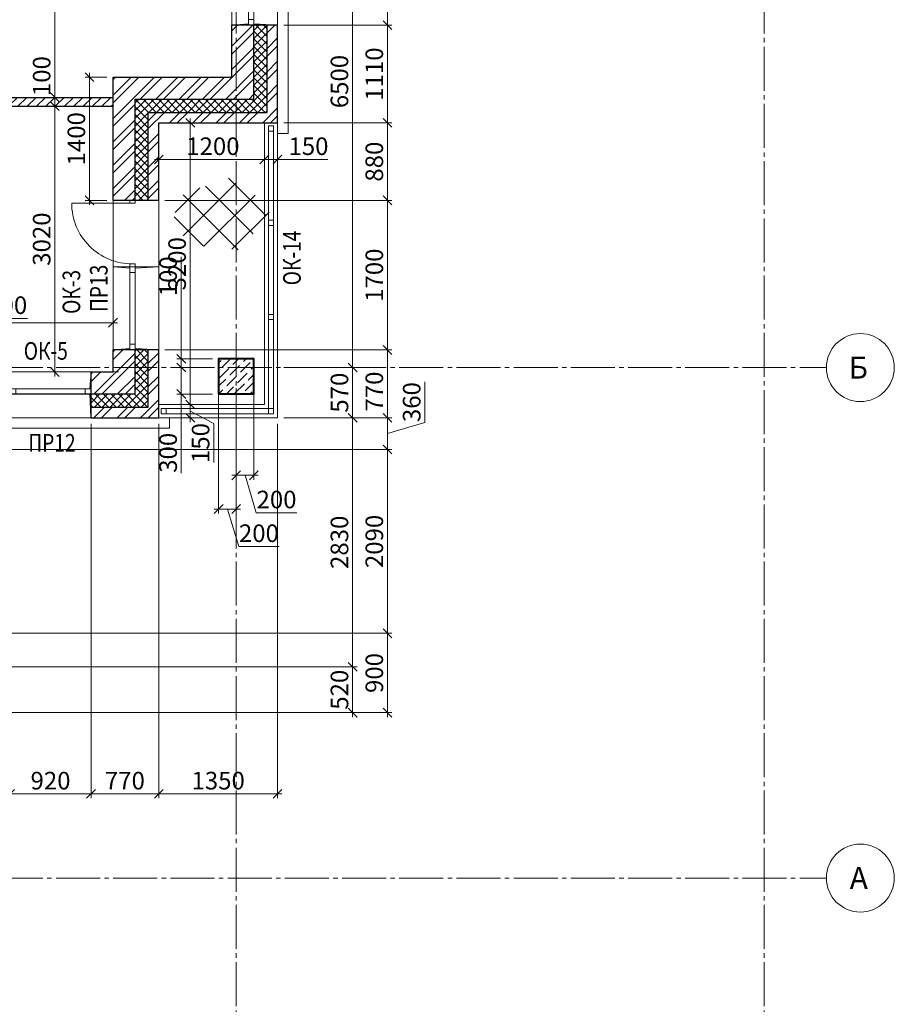
# Model space of a CAD drawing. Units: millimetres. Extents: x 780451 to 864551, y -757219 to -565215.
# Drawn here: x 833721 to 843660, y -607969 to -596782 of the extents above; entities that cross this region are included whole.
import ezdxf
from ezdxf.enums import TextEntityAlignment as Align

# ---------------------------------------------------------------- set-up
doc = ezdxf.new("R2010")
doc.units = ezdxf.units.MM
doc.header["$LTSCALE"] = 500
doc.header["$MEASUREMENT"] = 0
doc.header["$PDMODE"] = 3
doc.linetypes.add('CENTER2', pattern=[1.3, 1, -0.1, 0.1, -0.1])
doc.layers.get('0').update_dxf_attribs({"color": 153, "lineweight": 15})
doc.layers.get('DEFPOINTS').update_dxf_attribs({"lineweight": 15})
for name, color, linetype, lineweight in [('лестницы', 7, 'Continuous', 15), ('окна', 150, 'Continuous', 15), ('Окна МАРКА', 255, 'Continuous', 15), ('оси', 154, 'CENTER2', 13), ('оси круг', 7, 'Continuous', 15), ('перем окна', 7, 'Continuous', 15), ('ПЛ пояс', 7, 'Continuous', 13), ('размеры', 251, 'Continuous', 15), ('СТ кирп', 30, 'Continuous', 30), ('СТ монол ЖБ', 252, 'Continuous', 40), ('СТ ячбетон межкомн', 213, 'Continuous', 30), ('текст', 190, 'Continuous', 15), ('штрих', 252, 'Continuous', 13)]:
    doc.layers.add(name, color=color, linetype=linetype, lineweight=lineweight)
doc.styles.add('DIM', font='Romans.shx', dxfattribs={"width": 0.7})
doc.styles.add('ISORS', font='ISORS', dxfattribs={"height": 1})
doc.styles.add('txt.shx', font='txt.shx', dxfattribs={"width": 0.8})
doc.dimstyles.new('M100', dxfattribs={"dimtxt": 200, "dimasz": 100, "dimexe": 50, "dimexo": 70, "dimgap": 50, "dimtad": 1, "dimdec": 0, "dimrnd": 1, "dimzin": 1, "dimdsep": 46, "dimtxsty": 'DIM', "dimblk": 'OBLIQUE', "dimcen": 0.09, "dimdle": 50, "dimclrd": 256, "dimclre": 256, "dimclrt": 256, "dimadec": 0, "dimazin": 0, "dimtfac": 1, "dimtdec": 0, "dimtmove": 1, "dimatfit": 2, "dimldrblk": 'OBLIQUE', "dimfxl": 0, "dimtolj": 1, "dimtzin": 1, "dimlwd": -1, "dimlwe": -1, "dimarcsym": 0})
pattern_1 = [(45, (10, 10), (-132.58252, 132.58252), []), (45, (98.39, 10), (-132.58252, 132.58252), [])]

# ---------------------------------------------------------------- blocks, each defined once
blk = doc.blocks.new('_OBLIQUE')
at = {"color": 0, "linetype": 'ByBlock'}
blk.add_line((-0.5, -0.5), (0.5, 0.5), dxfattribs=at)
blk = doc.blocks.new('*D1237')
at = {"layer": 'DEFPOINTS', "color": 0}
for p in [(836652, -595275), (837901, -595275), (836652, -596845)]:
    blk.add_point(p, dxfattribs=at)
at = {"layer": 'штрих'}
for p, q in [((837901, -596895), (837901, -595225)), ((836722, -595275), (837951, -595275)), ((836722, -596845), (837951, -596845))]:
    blk.add_line(p, q, dxfattribs=at)
at = {"layer": 'штрих', "xscale": 100, "yscale": 100, "zscale": 100}
for p, rotation in [((837901, -595275), 90), ((837901, -596845), 270)]:
    blk.add_blockref('_OBLIQUE', p, dxfattribs=dict(at, rotation=rotation))
at = {"layer": 'штрих', "insert": (837751, -596060), "char_height": 200, "attachment_point": 5, "rotation": 90, "style": 'DIM'}
blk.add_mtext('\\A1;\\A1;1570 ', dxfattribs=at)
blk = doc.blocks.new('1570')
at = {"layer": 'окна', "color": 2}
for p, q in [((1570, 520), (0, 520)), ((0, 520), (0, 0)), ((1570, 520), (1570, 0)), ((1570, 0), (0, 0))]:
    blk.add_line(p, q, dxfattribs=at)
at = {"layer": 'окна'}
for p, q in [((15, 250), (1, 520)), ((1555, 250), (1570, 520)), ((1505, 250), (65, 250)), ((15, 190), (0, 0)), ((1505, 190), (65, 190)), ((1555, 190), (1570, 0))]:
    blk.add_line(p, q, dxfattribs=at)
at = {"layer": 'окна', "color": 2}
for points in [[(65, 190), (65, 250), (0, 250), (0, 190)], [(1505, 190), (1505, 250), (1570, 250), (1570, 190)]]:
    blk.add_lwpolyline(points, close=True, dxfattribs=at)
blk = doc.blocks.new('*D1266')
at = {"layer": 'DEFPOINTS', "color": 0}
for p in [(830652, -603754), (830652, -604655), (837901, -604655)]:
    blk.add_point(p, dxfattribs=at)
at = {"layer": 'штрих'}
for p, q in [((830722, -603754), (837951, -603754)), ((837901, -603704), (837901, -604705)), ((830722, -604655), (837951, -604655))]:
    blk.add_line(p, q, dxfattribs=at)
at = {"layer": 'штрих', "xscale": 100, "yscale": 100, "zscale": 100}
for p, rotation in [((837901, -603754), 90), ((837901, -604655), 270)]:
    blk.add_blockref('_OBLIQUE', p, dxfattribs=dict(at, rotation=rotation))
at = {"layer": 'штрих', "insert": (837751, -604205), "char_height": 200, "attachment_point": 5, "rotation": 90, "style": 'DIM'}
blk.add_mtext('\\A1;\\A1;{\\Fromans.shx|c204;900} ', dxfattribs=at)
blk = doc.blocks.new('*D1267')
at = {"layer": 'DEFPOINTS', "color": 0}
for p in [(830652, -601665), (830652, -603754), (837901, -603754)]:
    blk.add_point(p, dxfattribs=at)
at = {"layer": 'штрих'}
for p, q in [((837901, -601615), (837901, -603804)), ((830722, -601665), (837951, -601665)), ((830722, -603754), (837951, -603754))]:
    blk.add_line(p, q, dxfattribs=at)
at = {"layer": 'штрих', "xscale": 100, "yscale": 100, "zscale": 100}
for p, rotation in [((837901, -601665), 90), ((837901, -603754), 270)]:
    blk.add_blockref('_OBLIQUE', p, dxfattribs=dict(at, rotation=rotation))
at = {"layer": 'штрих', "insert": (837751, -602710), "char_height": 200, "attachment_point": 5, "rotation": 90, "style": 'DIM'}
blk.add_mtext('\\A1;\\A1;{\\Fromans.shx|c204;2090} ', dxfattribs=at)
blk = doc.blocks.new('*D934')
at = {"layer": 'DEFPOINTS', "color": 0}
for p in [(836652, -601305), (830652, -601665), (837901, -601665)]:
    blk.add_point(p, dxfattribs=at)
at = {"layer": 'штрих'}
for p, q in [((838326, -601357), (838326, -600897)), ((837901, -601255), (837901, -601715)), ((836722, -601305), (837951, -601305)), ((837901, -601485), (838326, -601357)), ((830722, -601665), (837951, -601665))]:
    blk.add_line(p, q, dxfattribs=at)
at = {"layer": 'штрих', "xscale": 100, "yscale": 100, "zscale": 100}
for p, rotation in [((837901, -601305), 90), ((837901, -601665), 270)]:
    blk.add_blockref('_OBLIQUE', p, dxfattribs=dict(at, rotation=rotation))
at = {"layer": 'штрих', "insert": (838176, -601127), "char_height": 200, "attachment_point": 5, "rotation": 90, "style": 'DIM'}
blk.add_mtext('\\A1;\\A1;360 ', dxfattribs=at)
blk = doc.blocks.new('*D933')
at = {"layer": 'DEFPOINTS', "color": 0}
for p in [(835302, -600535), (836652, -601305), (837901, -601305)]:
    blk.add_point(p, dxfattribs=at)
at = {"layer": 'штрих'}
for p, q in [((837901, -600485), (837901, -601355)), ((835372, -600535), (837951, -600535)), ((836722, -601305), (837951, -601305))]:
    blk.add_line(p, q, dxfattribs=at)
at = {"layer": 'штрих', "xscale": 100, "yscale": 100, "zscale": 100}
for p, rotation in [((837901, -600535), 90), ((837901, -601305), 270)]:
    blk.add_blockref('_OBLIQUE', p, dxfattribs=dict(at, rotation=rotation))
at = {"layer": 'штрих', "insert": (837751, -601007), "char_height": 200, "attachment_point": 5, "rotation": 90, "style": 'DIM'}
blk.add_mtext('\\A1;\\A1;770 ', dxfattribs=at)
blk = doc.blocks.new('*D1284')
at = {"layer": 'DEFPOINTS', "color": 0}
for p in [(835302, -601305), (836652, -601305), (836652, -605578)]:
    blk.add_point(p, dxfattribs=at)
at = {"layer": 'штрих'}
for p, q in [((835302, -601375), (835302, -605628)), ((836652, -601375), (836652, -605628)), ((835252, -605578), (836702, -605578))]:
    blk.add_line(p, q, dxfattribs=at)
at = {"layer": 'штрих', "xscale": 100, "yscale": 100, "zscale": 100, "rotation": 180}
blk.add_blockref('_OBLIQUE', (835302, -605578), dxfattribs=at)
at = {"layer": 'штрих', "xscale": 100, "yscale": 100, "zscale": 100}
blk.add_blockref('_OBLIQUE', (836652, -605578), dxfattribs=at)
at = {"layer": 'штрих', "insert": (835977, -605428), "char_height": 200, "attachment_point": 5, "style": 'DIM'}
blk.add_mtext('\\A1;\\A1;1350 ', dxfattribs=at)
blk = doc.blocks.new('*D1285')
at = {"layer": 'DEFPOINTS', "color": 0}
for p in [(834532, -601305), (835302, -601305), (835302, -605578)]:
    blk.add_point(p, dxfattribs=at)
at = {"layer": 'штрих'}
for p, q in [((834532, -601375), (834532, -605628)), ((835302, -601375), (835302, -605628)), ((834482, -605578), (835352, -605578))]:
    blk.add_line(p, q, dxfattribs=at)
at = {"layer": 'штрих', "xscale": 100, "yscale": 100, "zscale": 100, "rotation": 180}
blk.add_blockref('_OBLIQUE', (834532, -605578), dxfattribs=at)
at = {"layer": 'штрих', "xscale": 100, "yscale": 100, "zscale": 100}
blk.add_blockref('_OBLIQUE', (835302, -605578), dxfattribs=at)
at = {"layer": 'штрих', "insert": (834917, -605428), "char_height": 200, "attachment_point": 5, "style": 'DIM'}
blk.add_mtext('\\A1;\\A1;{\\Fromans.shx|c204;770} ', dxfattribs=at)
blk = doc.blocks.new('*D1286')
at = {"layer": 'DEFPOINTS', "color": 0}
for p in [(833612, -601305), (834532, -601305), (834532, -605578)]:
    blk.add_point(p, dxfattribs=at)
at = {"layer": 'штрих'}
for p, q in [((833612, -601375), (833612, -605628)), ((834532, -601375), (834532, -605628)), ((833562, -605578), (834582, -605578))]:
    blk.add_line(p, q, dxfattribs=at)
at = {"layer": 'штрих', "xscale": 100, "yscale": 100, "zscale": 100, "rotation": 180}
blk.add_blockref('_OBLIQUE', (833612, -605578), dxfattribs=at)
at = {"layer": 'штрих', "xscale": 100, "yscale": 100, "zscale": 100}
blk.add_blockref('_OBLIQUE', (834532, -605578), dxfattribs=at)
at = {"layer": 'штрих', "insert": (834072, -605428), "char_height": 200, "attachment_point": 5, "style": 'DIM'}
blk.add_mtext('\\A1;\\A1;{\\Fromans.shx|c204;920} ', dxfattribs=at)
blk = doc.blocks.new('ок 920')
at = {"layer": 'окна', "color": 2}
for p, q in [((0, 0), (920, 0)), ((0, -520), (0, 0)), ((920, -520), (920, 0)), ((0, -520), (920, -520))]:
    blk.add_line(p, q, dxfattribs=at)
at = {"layer": 'окна', "color": 4}
for p, q in [((15, -190), (0, 0)), ((905, -190), (920, 0)), ((15, -250), (0, -520)), ((905, -250), (919, -520))]:
    blk.add_line(p, q, dxfattribs=at)
at = {"layer": 'окна'}
for p, q in [((65, -190), (855, -190)), ((65, -250), (855, -250))]:
    blk.add_line(p, q, dxfattribs=at)
at = {"layer": 'окна', "color": 2}
for points in [[(65, -190), (65, -250), (0, -250), (0, -190)], [(855, -190), (855, -250), (920, -250), (920, -190)]]:
    blk.add_lwpolyline(points, close=True, dxfattribs=at)
blk = doc.blocks.new('*D1287')
at = {"layer": 'DEFPOINTS', "color": 0}
for p in [(836652, -596845), (837901, -596845), (836652, -597955)]:
    blk.add_point(p, dxfattribs=at)
at = {"layer": 'штрих'}
for p, q in [((837901, -598005), (837901, -596795)), ((836722, -596845), (837951, -596845)), ((836722, -597955), (837951, -597955))]:
    blk.add_line(p, q, dxfattribs=at)
at = {"layer": 'штрих', "xscale": 100, "yscale": 100, "zscale": 100}
for p, rotation in [((837901, -596845), 90), ((837901, -597955), 270)]:
    blk.add_blockref('_OBLIQUE', p, dxfattribs=dict(at, rotation=rotation))
at = {"layer": 'штрих', "insert": (837751, -597400), "char_height": 200, "attachment_point": 5, "rotation": 90, "style": 'DIM'}
blk.add_mtext('\\A1;\\A1;1110 ', dxfattribs=at)
blk = doc.blocks.new('*D1288')
at = {"layer": 'DEFPOINTS', "color": 0}
for p in [(835302, -598835), (837901, -598835), (835302, -600535)]:
    blk.add_point(p, dxfattribs=at)
at = {"layer": 'штрих'}
for p, q in [((835372, -598835), (837951, -598835)), ((837901, -600585), (837901, -598785)), ((835372, -600535), (837951, -600535))]:
    blk.add_line(p, q, dxfattribs=at)
at = {"layer": 'штрих', "xscale": 100, "yscale": 100, "zscale": 100}
for p, rotation in [((837901, -598835), 90), ((837901, -600535), 270)]:
    blk.add_blockref('_OBLIQUE', p, dxfattribs=dict(at, rotation=rotation))
at = {"layer": 'штрих', "insert": (837751, -599685), "char_height": 200, "attachment_point": 5, "rotation": 90, "style": 'DIM'}
blk.add_mtext('\\A1;\\A1;1700 ', dxfattribs=at)
blk = doc.blocks.new('ок б 1700')
at = {"layer": 'окна', "color": 2}
for p, q in [((1700, 0), (0, 0)), ((755, 0), (755, -520)), ((1700, 0), (1700, -520)), ((0, 0), (0, -520)), ((1700, -520), (0, -520))]:
    blk.add_line(p, q, dxfattribs=at)
at = {"layer": 'окна', "color": 4}
for p, q in [((770, -270), (755, 0)), ((1685, -270), (1700, 0)), ((770, -330), (755, -520)), ((1685, -330), (1700, -520))]:
    blk.add_line(p, q, dxfattribs=at)
at = {"layer": 'окна'}
for p, q in [((1635, -270), (820, -270)), ((1635, -330), (820, -330))]:
    blk.add_line(p, q, dxfattribs=at)
at = {"layer": 'окна', "color": 2}
for points in [[(0, -330), (0, -270), (32, -270), (32, -330)], [(722, -330), (722, -270), (755, -270), (755, -330)], [(755, -330), (755, -270), (820, -270), (820, -330)], [(1635, -330), (1635, -270), (1700, -270), (1700, -330)]]:
    blk.add_lwpolyline(points, close=True, dxfattribs=at)
at = {"layer": 'окна'}
blk.add_lwpolyline([(32, -300), (32, -990, 0.414214), (722, -300, 2.414214)], format="xyb", dxfattribs=at)
blk = doc.blocks.new('*D932')
at = {"layer": 'DEFPOINTS', "color": 0}
for p in [(836652, -597955), (837901, -597955), (835302, -598835)]:
    blk.add_point(p, dxfattribs=at)
at = {"layer": 'штрих'}
for p, q in [((837901, -598885), (837901, -597905)), ((836722, -597955), (837951, -597955)), ((835372, -598835), (837951, -598835))]:
    blk.add_line(p, q, dxfattribs=at)
at = {"layer": 'штрих', "xscale": 100, "yscale": 100, "zscale": 100}
for p, rotation in [((837901, -597955), 90), ((837901, -598835), 270)]:
    blk.add_blockref('_OBLIQUE', p, dxfattribs=dict(at, rotation=rotation))
at = {"layer": 'штрих', "insert": (837751, -598395), "char_height": 200, "attachment_point": 5, "rotation": 90, "style": 'DIM'}
blk.add_mtext('\\A1;\\A1;880 ', dxfattribs=at)
blk = doc.blocks.new('*D1510')
at = {"layer": 'DEFPOINTS', "color": 0}
for p in [(835302, -597955), (835302, -601155), (835660, -601155)]:
    blk.add_point(p, dxfattribs=at)
at = {"layer": 'штрих'}
for p, q in [((835660, -597905), (835660, -601205)), ((835372, -597955), (835710, -597955)), ((835372, -601155), (835710, -601155))]:
    blk.add_line(p, q, dxfattribs=at)
at = {"layer": 'штрих', "xscale": 100, "yscale": 100, "zscale": 100}
for p, rotation in [((835660, -597955), 90), ((835660, -601155), 270)]:
    blk.add_blockref('_OBLIQUE', p, dxfattribs=dict(at, rotation=rotation))
at = {"layer": 'штрих', "insert": (835510, -599555), "char_height": 200, "attachment_point": 5, "rotation": 90, "style": 'DIM'}
blk.add_mtext('\\A1;3200', dxfattribs=at)
blk = doc.blocks.new('*D1511')
at = {"layer": 'DEFPOINTS', "color": 0}
for p in [(835302, -601155), (835407, -601305), (835660, -601305)]:
    blk.add_point(p, dxfattribs=at)
at = {"layer": 'штрих'}
for p, q in [((835372, -601155), (835710, -601155)), ((835660, -601105), (835660, -601355)), ((835660, -601230), (835927, -601372)), ((835477, -601305), (835710, -601305)), ((835927, -601372), (835927, -601812))]:
    blk.add_line(p, q, dxfattribs=at)
at = {"layer": 'штрих', "xscale": 100, "yscale": 100, "zscale": 100}
for p, rotation in [((835660, -601155), 90), ((835660, -601305), 270)]:
    blk.add_blockref('_OBLIQUE', p, dxfattribs=dict(at, rotation=rotation))
at = {"layer": 'штрих', "insert": (835777, -601592), "char_height": 200, "attachment_point": 5, "rotation": 90, "style": 'DIM'}
blk.add_mtext('\\A1;150', dxfattribs=at)
blk = doc.blocks.new('*D1512')
at = {"layer": 'DEFPOINTS', "color": 0}
for p in [(835302, -597955), (836502, -597955), (836502, -598370)]:
    blk.add_point(p, dxfattribs=at)
at = {"layer": 'штрих'}
for p, q in [((835302, -598025), (835302, -598420)), ((836502, -598025), (836502, -598420)), ((835252, -598370), (836552, -598370))]:
    blk.add_line(p, q, dxfattribs=at)
at = {"layer": 'штрих', "xscale": 100, "yscale": 100, "zscale": 100, "rotation": 180}
blk.add_blockref('_OBLIQUE', (835302, -598370), dxfattribs=at)
at = {"layer": 'штрих', "xscale": 100, "yscale": 100, "zscale": 100}
blk.add_blockref('_OBLIQUE', (836502, -598370), dxfattribs=at)
at = {"layer": 'штрих', "insert": (835917, -598220), "char_height": 200, "attachment_point": 5, "style": 'DIM'}
blk.add_mtext('\\A1;1200', dxfattribs=at)
blk = doc.blocks.new('*D1513')
at = {"layer": 'DEFPOINTS', "color": 0}
for p in [(836502, -597955), (836652, -598122), (836652, -598370)]:
    blk.add_point(p, dxfattribs=at)
at = {"layer": 'штрих'}
for p, q in [((836502, -598025), (836502, -598420)), ((836652, -598192), (836652, -598420)), ((836452, -598370), (836702, -598370)), ((837223, -598370), (836652, -598370))]:
    blk.add_line(p, q, dxfattribs=at)
at = {"layer": 'штрих', "xscale": 100, "yscale": 100, "zscale": 100, "rotation": 180}
blk.add_blockref('_OBLIQUE', (836502, -598370), dxfattribs=at)
at = {"layer": 'штрих', "xscale": 100, "yscale": 100, "zscale": 100}
blk.add_blockref('_OBLIQUE', (836652, -598370), dxfattribs=at)
at = {"layer": 'штрих', "insert": (837003, -598220), "char_height": 200, "attachment_point": 5, "style": 'DIM'}
blk.add_mtext('\\A1;150', dxfattribs=at)
blk = doc.blocks.new('*D1612')
at = {"layer": 'DEFPOINTS', "color": 0}
for p in [(834121, -594335), (834121, -594335), (834121, -597765)]:
    blk.add_point(p, dxfattribs=at)
at = {"layer": 'штрих'}
for p, q in [((834051, -594335), (834071, -594335)), ((834121, -597815), (834121, -594285)), ((834051, -597765), (834071, -597765))]:
    blk.add_line(p, q, dxfattribs=at)
at = {"layer": 'штрих', "xscale": 100, "yscale": 100, "zscale": 100}
for p, rotation in [((834121, -594335), 90), ((834121, -597765), 270)]:
    blk.add_blockref('_OBLIQUE', p, dxfattribs=dict(at, rotation=rotation))
at = {"layer": 'штрих', "insert": (833971, -595585), "char_height": 200, "attachment_point": 5, "rotation": 90, "style": 'DIM'}
blk.add_mtext('\\A1;3430', dxfattribs=at)
blk = doc.blocks.new('*D1615')
at = {"layer": 'DEFPOINTS', "color": 0}
for p in [(834782, -600225), (834782, -600287), (830082, -600313)]:
    blk.add_point(p, dxfattribs=at)
at = {"layer": 'штрих'}
for p, q in [((830082, -600243), (830082, -600175)), ((834782, -600217), (834782, -600175)), ((830032, -600225), (834832, -600225))]:
    blk.add_line(p, q, dxfattribs=at)
at = {"layer": 'штрих', "xscale": 100, "yscale": 100, "zscale": 100, "rotation": 180}
blk.add_blockref('_OBLIQUE', (830082, -600225), dxfattribs=at)
at = {"layer": 'штрих', "xscale": 100, "yscale": 100, "zscale": 100}
blk.add_blockref('_OBLIQUE', (834782, -600225), dxfattribs=at)
at = {"layer": 'штрих', "insert": (832432, -600075), "char_height": 200, "attachment_point": 5, "style": 'DIM'}
blk.add_mtext('\\A1;4700', dxfattribs=at)
blk = doc.blocks.new('*D1620')
at = {"layer": 'DEFPOINTS', "color": 0}
for p in [(834121, -597765), (834327, -597765), (834916, -600785)]:
    blk.add_point(p, dxfattribs=at)
at = {"layer": 'штрих'}
for p, q in [((834121, -600835), (834121, -597715)), ((834257, -597765), (834071, -597765)), ((834846, -600785), (834071, -600785))]:
    blk.add_line(p, q, dxfattribs=at)
at = {"layer": 'штрих', "xscale": 100, "yscale": 100, "zscale": 100}
for p, rotation in [((834121, -597765), 90), ((834121, -600785), 270)]:
    blk.add_blockref('_OBLIQUE', p, dxfattribs=dict(at, rotation=rotation))
at = {"layer": 'штрих', "insert": (833971, -599275), "char_height": 200, "attachment_point": 5, "rotation": 90, "style": 'DIM'}
blk.add_mtext('\\A1;3020', dxfattribs=at)
blk = doc.blocks.new('*D1693')
at = {"layer": 'DEFPOINTS', "color": 0}
for p in [(834515, -597435), (834782, -597435), (834782, -598835)]:
    blk.add_point(p, dxfattribs=at)
at = {"layer": 'штрих'}
for p, q in [((834712, -597435), (834465, -597435)), ((834515, -598885), (834515, -597385)), ((834712, -598835), (834465, -598835))]:
    blk.add_line(p, q, dxfattribs=at)
at = {"layer": 'штрих', "xscale": 100, "yscale": 100, "zscale": 100}
for p, rotation in [((834515, -597435), 90), ((834515, -598835), 270)]:
    blk.add_blockref('_OBLIQUE', p, dxfattribs=dict(at, rotation=rotation))
at = {"layer": 'штрих', "insert": (834365, -598135), "char_height": 200, "attachment_point": 5, "rotation": 90, "style": 'DIM'}
blk.add_mtext('\\A1;1400', dxfattribs=at)
blk = doc.blocks.new('*D1704')
at = {"layer": 'DEFPOINTS', "color": 0}
for p in [(834328, -597665), (834121, -597765), (834327, -597765)]:
    blk.add_point(p, dxfattribs=at)
at = {"layer": 'штрих'}
for p, q in [((834258, -597665), (834071, -597665)), ((834121, -597615), (834121, -597815)), ((834257, -597765), (834071, -597765))]:
    blk.add_line(p, q, dxfattribs=at)
at = {"layer": 'штрих', "xscale": 100, "yscale": 100, "zscale": 100}
for p, rotation in [((834121, -597665), 90), ((834121, -597765), 270)]:
    blk.add_blockref('_OBLIQUE', p, dxfattribs=dict(at, rotation=rotation))
at = {"layer": 'штрих', "insert": (833971, -597423), "char_height": 200, "attachment_point": 5, "rotation": 90, "style": 'DIM'}
blk.add_mtext('\\A1;100', dxfattribs=at)
blk = doc.blocks.new('*D83')
at = {"layer": 'DEFPOINTS', "color": 0}
for p in [(835558, -600735), (835982, -600635), (835982, -600735)]:
    blk.add_point(p, dxfattribs=at)
at = {"layer": 'штрих'}
for p, q in [((835558, -599477), (835558, -600635)), ((835558, -600585), (835558, -600785)), ((835912, -600635), (835508, -600635)), ((835912, -600735), (835508, -600735))]:
    blk.add_line(p, q, dxfattribs=at)
at = {"layer": 'штрих', "xscale": 100, "yscale": 100, "zscale": 100}
for p, rotation in [((835558, -600635), 90), ((835558, -600735), 270)]:
    blk.add_blockref('_OBLIQUE', p, dxfattribs=dict(at, rotation=rotation))
at = {"layer": 'штрих', "insert": (835408, -599697), "char_height": 200, "attachment_point": 5, "rotation": 90, "style": 'DIM'}
blk.add_mtext('\\A1;100', dxfattribs=at)
blk = doc.blocks.new('*D84')
at = {"layer": 'DEFPOINTS', "color": 0}
for p in [(835982, -600735), (835558, -601035), (835982, -601035)]:
    blk.add_point(p, dxfattribs=at)
at = {"layer": 'штрих'}
for p, q in [((835912, -600735), (835508, -600735)), ((835558, -600685), (835558, -601085)), ((835912, -601035), (835508, -601035)), ((835558, -601933), (835558, -601035))]:
    blk.add_line(p, q, dxfattribs=at)
at = {"layer": 'штрих', "xscale": 100, "yscale": 100, "zscale": 100}
for p, rotation in [((835558, -600735), 90), ((835558, -601035), 270)]:
    blk.add_blockref('_OBLIQUE', p, dxfattribs=dict(at, rotation=rotation))
at = {"layer": 'штрих', "insert": (835408, -601703), "char_height": 200, "attachment_point": 5, "rotation": 90, "style": 'DIM'}
blk.add_mtext('\\A1;300', dxfattribs=at)
blk = doc.blocks.new('*D85')
at = {"layer": 'DEFPOINTS', "color": 0}
for p in [(835982, -600897), (836182, -600897), (836182, -602342)]:
    blk.add_point(p, dxfattribs=at)
at = {"layer": 'штрих'}
for p, q in [((835982, -600967), (835982, -602392)), ((836182, -600967), (836182, -602392)), ((835932, -602342), (836232, -602342)), ((836082, -602342), (836210, -602767)), ((836210, -602767), (836670, -602767))]:
    blk.add_line(p, q, dxfattribs=at)
at = {"layer": 'штрих', "xscale": 100, "yscale": 100, "zscale": 100, "rotation": 180}
blk.add_blockref('_OBLIQUE', (835982, -602342), dxfattribs=at)
at = {"layer": 'штрих', "xscale": 100, "yscale": 100, "zscale": 100}
blk.add_blockref('_OBLIQUE', (836182, -602342), dxfattribs=at)
at = {"layer": 'штрих', "insert": (836440, -602617), "char_height": 200, "attachment_point": 5, "style": 'DIM'}
blk.add_mtext('\\A1;200', dxfattribs=at)
blk = doc.blocks.new('*D86')
at = {"layer": 'DEFPOINTS', "color": 0}
for p in [(836182, -600897), (836382, -600897), (836382, -601959)]:
    blk.add_point(p, dxfattribs=at)
at = {"layer": 'штрих'}
for p, q in [((836182, -600967), (836182, -602009)), ((836382, -600967), (836382, -602009)), ((836132, -601959), (836432, -601959)), ((836282, -601959), (836410, -602384)), ((836410, -602384), (836870, -602384))]:
    blk.add_line(p, q, dxfattribs=at)
at = {"layer": 'штрих', "xscale": 100, "yscale": 100, "zscale": 100, "rotation": 180}
blk.add_blockref('_OBLIQUE', (836182, -601959), dxfattribs=at)
at = {"layer": 'штрих', "xscale": 100, "yscale": 100, "zscale": 100}
blk.add_blockref('_OBLIQUE', (836382, -601959), dxfattribs=at)
at = {"layer": 'штрих', "insert": (836640, -602234), "char_height": 200, "attachment_point": 5, "style": 'DIM'}
blk.add_mtext('\\A1;200', dxfattribs=at)
blk = doc.blocks.new('*D153')
at = {"layer": 'DEFPOINTS', "color": 0}
for p in [(833382, -600401), (833182, -600635), (833382, -600635)]:
    blk.add_point(p, dxfattribs=at)
at = {"layer": 'штрих'}
for p, q in [((833282, -600401), (833350, -600176)), ((833350, -600176), (833810, -600176)), ((833132, -600401), (833432, -600401)), ((833182, -600565), (833182, -600351)), ((833382, -600565), (833382, -600351))]:
    blk.add_line(p, q, dxfattribs=at)
at = {"layer": 'штрих', "xscale": 100, "yscale": 100, "zscale": 100, "rotation": 180}
blk.add_blockref('_OBLIQUE', (833182, -600401), dxfattribs=at)
at = {"layer": 'штрих', "xscale": 100, "yscale": 100, "zscale": 100}
blk.add_blockref('_OBLIQUE', (833382, -600401), dxfattribs=at)
at = {"layer": 'штрих', "insert": (833580, -600026), "char_height": 200, "attachment_point": 5, "style": 'DIM'}
blk.add_mtext('\\A1;200', dxfattribs=at)
blk = doc.blocks.new('*D181')
at = {"layer": 'DEFPOINTS', "color": 0}
for p in [(831589, -604135), (837505, -604135), (832002, -604655)]:
    blk.add_point(p, dxfattribs=at)
at = {"layer": 'штрих'}
for p, q in [((837505, -604705), (837505, -604085)), ((831659, -604135), (837555, -604135)), ((832072, -604655), (837555, -604655))]:
    blk.add_line(p, q, dxfattribs=at)
at = {"layer": 'штрих', "xscale": 100, "yscale": 100, "zscale": 100}
for p, rotation in [((837505, -604135), 90), ((837505, -604655), 270)]:
    blk.add_blockref('_OBLIQUE', p, dxfattribs=dict(at, rotation=rotation))
at = {"layer": 'штрих', "insert": (837355, -604395), "char_height": 200, "attachment_point": 5, "rotation": 90, "style": 'DIM'}
blk.add_mtext('\\A1;520', dxfattribs=at)
blk = doc.blocks.new('*D182')
at = {"layer": 'DEFPOINTS', "color": 0}
for p in [(836652, -601305), (837505, -601305), (831589, -604135)]:
    blk.add_point(p, dxfattribs=at)
at = {"layer": 'штрих'}
for p, q in [((837505, -604185), (837505, -601255)), ((836722, -601305), (837555, -601305)), ((831659, -604135), (837555, -604135))]:
    blk.add_line(p, q, dxfattribs=at)
at = {"layer": 'штрих', "xscale": 100, "yscale": 100, "zscale": 100}
for p, rotation in [((837505, -601305), 90), ((837505, -604135), 270)]:
    blk.add_blockref('_OBLIQUE', p, dxfattribs=dict(at, rotation=rotation))
at = {"layer": 'штрих', "insert": (837355, -602720), "char_height": 200, "attachment_point": 5, "rotation": 90, "style": 'DIM'}
blk.add_mtext('\\A1;2830', dxfattribs=at)
blk = doc.blocks.new('*D183')
at = {"layer": 'DEFPOINTS', "color": 0}
for p in [(836652, -600735), (837505, -600735), (836652, -601305)]:
    blk.add_point(p, dxfattribs=at)
at = {"layer": 'штрих'}
for p, q in [((836722, -600735), (837555, -600735)), ((837505, -601355), (837505, -600685)), ((836722, -601305), (837555, -601305))]:
    blk.add_line(p, q, dxfattribs=at)
at = {"layer": 'штрих', "xscale": 100, "yscale": 100, "zscale": 100}
for p, rotation in [((837505, -600735), 90), ((837505, -601305), 270)]:
    blk.add_blockref('_OBLIQUE', p, dxfattribs=dict(at, rotation=rotation))
at = {"layer": 'штрих', "insert": (837355, -601020), "char_height": 200, "attachment_point": 5, "rotation": 90, "style": 'DIM'}
blk.add_mtext('\\A1;570', dxfattribs=at)
blk = doc.blocks.new('*D184')
at = {"layer": 'DEFPOINTS', "color": 0}
for p in [(837047, -594235), (837505, -594235), (836652, -600735)]:
    blk.add_point(p, dxfattribs=at)
at = {"layer": 'штрих'}
for p, q in [((837117, -594235), (837555, -594235)), ((837505, -600785), (837505, -594185)), ((836722, -600735), (837555, -600735))]:
    blk.add_line(p, q, dxfattribs=at)
at = {"layer": 'штрих', "xscale": 100, "yscale": 100, "zscale": 100}
for p, rotation in [((837505, -594235), 90), ((837505, -600735), 270)]:
    blk.add_blockref('_OBLIQUE', p, dxfattribs=dict(at, rotation=rotation))
at = {"layer": 'штрих', "insert": (837355, -597485), "char_height": 200, "attachment_point": 5, "rotation": 90, "style": 'DIM'}
blk.add_mtext('\\A1;6500', dxfattribs=at)

msp = doc.modelspace()

# ---------------------------------------------------------------- hatches: boundary and pattern name
at = {"layer": 'штрих', "ltscale": 100}
h = msp.add_hatch(dxfattribs=at)
h.set_pattern_fill('ANSI32', color=256, scale=500, style=0)
h.set_pattern_definition(pattern_1)
h.paths.add_polyline_path([(836382.3, -596844.9), (836132.3, -596844.9), (836132.3, -597434.9), (834782.3, -597434.9), (834782.3, -598834.8), (835032.3, -598834.8), (835032.3, -597684.9), (836382.3, -597684.9)])
at = {"layer": 'штрих'}
h = msp.add_hatch(dxfattribs=at)
h.set_pattern_fill('ANSI37', color=256, scale=500, style=0)
h.set_pattern_definition([(45, (281831.48, -740274.65), (-44.194174, 44.194174), []), (135, (281831.48, -740274.65), (-44.194174, -44.194174), [])])
h.paths.add_polyline_path([(836532.3, -596844.9), (836382.3, -596844.9), (836382.3, -597484.9), (836532.3, -597484.9)])
h.paths.add_polyline_path([(836532.3, -597484.9), (836382.3, -597484.9), (836382.3, -597684.9), (836182.3, -597684.9), (836182.3, -597834.9), (836532.3, -597834.9)])
h.paths.add_polyline_path([(836182.3, -597684.9), (835982.3, -597684.9), (835032.3, -597684.9), (835032.3, -598834.8), (835182.3, -598834.8), (835182.3, -597834.9), (836182.3, -597834.9)])
h = msp.add_hatch(dxfattribs=at)
h.set_pattern_fill('ANSI32', color=256, scale=500, style=0)
h.set_pattern_definition([(45, (281831.48, -740274.65), (-132.58252, 132.58252), []), (45, (281919.87, -740274.65), (-132.58252, 132.58252), [])])
h.paths.add_polyline_path([(836652.3, -596844.9), (836532.3, -596844.9), (836532.3, -597484.9), (836652.3, -597484.9)])
h.paths.add_polyline_path([(836652.3, -597484.9), (836532.3, -597484.9), (836532.3, -597834.9), (836182.3, -597834.9), (836182.3, -597954.9), (836652.3, -597954.9)])
h.paths.add_polyline_path([(836182.3, -597834.9), (835182.3, -597834.9), (835182.3, -598834.8), (835302.3, -598834.8), (835302.3, -598134.9), (835302.3, -597954.9), (836182.3, -597954.9)])
h = msp.add_hatch(dxfattribs=at)
h.set_pattern_fill('ANSI31', color=256, scale=600, style=0)
h.set_pattern_definition([(45, (10, 10), (-53.0330086, 53.0330086), [])])
h.paths.add_polyline_path([(834782.3, -597664.9), (831502.3, -597664.9), (831502.3, -597434.9), (831402.3, -597434.9), (831402.3, -597664.9), (831122.3, -597664.9), (831122.3, -597764.9), (831502.3, -597764.9), (834782.3, -597764.9)])
h = msp.add_hatch(dxfattribs=at)
h.set_pattern_fill('ANSI37', color=256, scale=2000, style=0)
h.set_pattern_definition([(45, (298410.36, -838007.76), (-176.7767, 176.7767), []), (135, (298410.36, -838007.76), (-176.7767, -176.7767), [])])
h.paths.add_polyline_path([(836096, -598581.2), (835861.1, -598662.6), (835861.1, -599361.9), (836293.1, -599407), (836391.6, -599179.8), (836603.8, -598907.1)])
h.paths.add_polyline_path([(835861.1, -598662.6), (835702, -598717.7), (835542.9, -598785.9), (835436.8, -599157), (835785.4, -599354), (835861.1, -599361.9)])
h = msp.add_hatch(dxfattribs=at)
h.set_pattern_fill('ANSI37', color=256, scale=500, style=0)
h.set_pattern_definition([(45, (839.225, -462.49), (-44.194174, 44.194174), []), (135, (839.225, -462.49), (-44.194174, -44.194174), [])])
h.paths.add_polyline_path([(830382.3, -601034.9), (830382.3, -601664.2), (830532.3, -601664.2), (830532.3, -601184.9), (833182.3, -601184.9), (833182.3, -601034.9)])
h.paths.add_polyline_path([(833612.3, -601184.9), (833612.3, -601034.9), (833182.3, -601034.9), (833182.3, -601184.9)])
h.paths.add_polyline_path([(834532.3, -601034.9), (834532.3, -601184.9), (835182.3, -601184.9), (835182.3, -600734.9), (835032.3, -600734.9), (835032.3, -601034.9)])
h.paths.add_polyline_path([(835182.3, -600534.8), (835032.3, -600534.8), (835032.3, -600734.9), (835182.3, -600734.9)])
at = {"layer": 'штрих', "ltscale": 100}
h = msp.add_hatch(dxfattribs=at)
h.set_pattern_fill('ANSI32', color=256, scale=500, style=0)
h.set_pattern_definition(pattern_1)
h.paths.add_polyline_path([(835032.3, -600534.8), (834782.3, -600534.8), (834782.3, -600784.9), (834532.3, -600784.9), (834532.3, -601034.9), (835032.3, -601034.9)])
h = msp.add_hatch(dxfattribs=at)
h.set_pattern_fill('ANSI32', color=256, scale=500, style=0)
h.set_pattern_definition(pattern_1)
h.paths.add_polyline_path([(835302.3, -600534.8), (835182.3, -600534.8), (835182.3, -601184.9), (834532.3, -601184.9), (834532.3, -601304.9), (835302.3, -601304.9)])
at = {"layer": 'штрих'}
h = msp.add_hatch(dxfattribs=at)
h.set_pattern_fill('ANSI36', color=256, scale=500, style=0)
h.set_pattern_definition([(45, (10, 10), (33.1456304, 121.533978), [156.25, -31.25, 0, -31.25])])
h.paths.add_polyline_path([(836382.3, -601034.9), (836382.3, -600634.9), (835982.3, -600634.9), (835982.3, -601034.9)])

# ---------------------------------------------------------------- linework, layer by layer
at = {"layer": 'лестницы', "linetype": 'Continuous'}
for p, q in [((836502.3, -601154.9), (836502.3, -597954.9)), ((836652.3, -601304.9), (836652.3, -597954.9)), ((835302.3, -601154.9), (836502.3, -601154.9)), ((835302.3, -601304.9), (836652.3, -601304.9))]:
    msp.add_line(p, q, dxfattribs=at)
at = {"layer": 'окна', "ltscale": 100}
for p, q in [((836547.3, -601199.9), (836547.3, -598049.9)), ((836607.3, -598049.9), (836607.3, -601199.9)), ((836547.3, -601199.9), (835387.3, -601199.9)), ((835387.3, -601259.9), (836547.3, -601259.9))]:
    msp.add_line(p, q, dxfattribs=at)
at = {"layer": 'окна', "color": 2}
for points in [[(836607.3, -598049.9), (836547.3, -598049.9), (836547.3, -597989.9), (836607.3, -597989.9)], [(836607.3, -599119.9), (836547.3, -599119.9), (836547.3, -599059.9), (836607.3, -599059.9)], [(836607.3, -600189.9), (836547.3, -600189.9), (836547.3, -600129.9), (836607.3, -600129.9)], [(835387.3, -601259.9), (835327.3, -601259.9), (835327.3, -601199.9), (835387.3, -601199.9)], [(836607.3, -601259.9), (836547.3, -601259.9), (836547.3, -601199.9), (836607.3, -601199.9)]]:
    msp.add_lwpolyline(points, close=True, dxfattribs=at)
at = {"layer": 'оси', "linetype": 'CENTER2'}
for p, q in [((836182.3, -609939.7), (836182.3, -573934.9)), ((842182.3, -609939.7), (842182.3, -573934.9)), ((786034.7, -600734.9), (842887.9, -600734.9)), ((786034.7, -606534.9), (842887.9, -606534.9))]:
    msp.add_line(p, q, dxfattribs=at)
at = {"layer": 'оси круг'}
for centre in [(843273.9, -600734.9), (843273.9, -606534.9)]:
    msp.add_circle(centre, 386, dxfattribs=at)
at = {"layer": 'ПЛ пояс', "color": 255, "ltscale": 100}
msp.add_lwpolyline([(819872.3, -586234.9), (823167.3, -586234.9), (823167.3, -586114.9), (825045.6, -586114.9), (826982.3, -584810.2), (828918.9, -586114.9), (830697.3, -586114.9), (830697.3, -586234.9), (836652.3, -586234.9), (836652.3, -587644.9), (836772.3, -587644.9), (836772.3, -598074.9), (836652.3, -598074.9), (836652.3, -601304.9), (835422.3, -601304.9), (835422.3, -601424.9), (832002.3, -601424.9), (832002.3, -604654.9), (830772.3, -604654.9), (830772.3, -604774.9), (826342.3, -604774.9), (826342.3, -604654.9), (821272.3, -604654.9)], dxfattribs=at)
at = {"layer": 'СТ кирп'}
for p, q in [((836132.3, -597434.9), (836132.3, -596844.9)), ((836382.3, -597684.9), (836382.3, -596844.9)), ((836532.3, -597834.9), (836532.3, -596844.9)), ((836652.3, -597954.9), (836652.3, -596844.9)), ((834782.3, -597434.9), (836132.3, -597434.9)), ((834782.3, -598834.8), (834782.3, -597434.9)), ((835032.3, -597684.9), (836382.3, -597684.9)), ((835032.3, -598834.8), (835032.3, -597684.9)), ((835182.3, -597834.9), (836532.3, -597834.9)), ((835182.3, -598834.8), (835182.3, -597834.9)), ((835302.3, -597954.9), (836652.3, -597954.9)), ((835302.3, -598134.9), (835302.3, -597954.9)), ((835302.3, -598834.8), (835302.3, -598134.9)), ((834782.3, -600784.9), (834782.3, -600534.8)), ((835032.3, -601034.9), (835032.3, -600534.8)), ((835182.3, -601184.9), (835182.3, -600534.8)), ((835302.3, -601304.9), (835302.3, -600534.8)), ((834532.3, -600784.9), (834782.3, -600784.9)), ((830382.3, -601034.9), (835032.3, -601034.9)), ((834532.3, -601184.9), (835182.3, -601184.9)), ((834532.3, -601304.9), (835302.3, -601304.9))]:
    msp.add_line(p, q, dxfattribs=at)
at = {"layer": 'СТ кирп', "color": 5}
for p, q in [((836652.3, -596844.9), (836132.3, -596844.9)), ((835302.3, -598834.8), (834782.3, -598834.8)), ((835302.3, -600534.8), (834782.3, -600534.8)), ((834532.3, -601304.9), (834532.3, -600784.9))]:
    msp.add_line(p, q, dxfattribs=at)
at = {"layer": 'СТ монол ЖБ'}
msp.add_lwpolyline([(835982.3, -601034.9), (836382.3, -601034.9), (836382.3, -600634.9), (835982.3, -600634.9)], close=True, dxfattribs=at)
at = {"layer": 'СТ ячбетон межкомн'}
for p, q in [((831502.3, -597664.9), (834782.3, -597664.9)), ((831242.3, -597764.9), (834782.3, -597764.9))]:
    msp.add_line(p, q, dxfattribs=at)

# ---------------------------------------------------------------- block references
at = {"layer": 'размеры', "rotation": 270}
msp.add_blockref('ок б 1700', (835302.3, -598834.8), dxfattribs=at)
at = {"layer": 'размеры'}
msp.add_blockref('ок 920', (833612.3, -600784.9), dxfattribs=at)
at = {"layer": 'штрих', "rotation": 270}
msp.add_blockref('1570', (836132.3, -595274.9), dxfattribs=at)

# ---------------------------------------------------------------- texts
at = {"layer": 'Окна МАРКА', "style": 'txt.shx', "width": 0.8}
for s, p in [('ОК-14', (836914.9, -599799.7)), ('ОК-3', (834409, -600125))]:
    msp.add_text(s, height=200, rotation=90, dxfattribs=at).set_placement(p)
msp.add_text('ОК-5', height=200, dxfattribs=at).set_placement((833767.9, -600645.5))
at = {"layer": 'перем окна', "style": 'txt.shx', "width": 0.8}
msp.add_text('ПР13', height=200, rotation=90, dxfattribs=at).set_placement((834720.3, -600103.7))
msp.add_text('ПР12', height=200, dxfattribs=at).set_placement((833819, -601689))
at = {"layer": 'текст', "linetype": 'Continuous', "style": 'ISORS'}
for s, p in [('Б', (843250.4, -600734.9)), ('А', (843256.6, -606534.9))]:
    msp.add_text(s, height=250, dxfattribs=at).set_placement(p, align=Align.MIDDLE_CENTER)

# ---------------------------------------------------------------- dimensions: what is measured, and where the dimension line sits
at = {"layer": 'штрих', "ltscale": 100}
for base, p1, p2, picture, middle in [((837504.7, -594234.9), (836652.3, -600734.9), (837047.5, -594234.9), '*D184', (837354.7, -597484.9)), ((837504.7, -600734.9), (836652.3, -601304.9), (836652.3, -600734.9), '*D183', (837354.7, -601019.9)), ((837504.7, -601304.9), (831588.7, -604134.9), (836652.3, -601304.9), '*D182', (837354.7, -602719.9)), ((837504.7, -604134.9), (832002.3, -604654.9), (831588.7, -604134.9), '*D181', (837354.7, -604394.9))]:
    dim = msp.add_linear_dim(base=base, p1=p1, p2=p2, angle=90, dimstyle='M100', override={"dimscale": 1}, dxfattribs=at)
    dim.commit()
    dim.dimension.update_dxf_attribs({"geometry": picture, "text_midpoint": middle})
at = {"layer": 'штрих'}
for base, p1, p2, picture, middle in [((834120.7, -594334.9), (834120.7, -597764.9), (834120.7, -594334.9), '*D1612', (834120.7, -595584.5)), ((834120.7, -597764.9), (834327.9, -597664.9), (834327.4, -597764.9), '*D1704', (834120.7, -597422.5)), ((835660.4, -601304.9), (835302.3, -601154.9), (835406.6, -601304.9), '*D1511', (835926.8, -601422.2))]:
    dim = msp.add_linear_dim(base=base, p1=p1, p2=p2, angle=90, dimstyle='M100', override={"dimscale": 1}, dxfattribs=at)
    dim.commit()
    dim.dimension.update_dxf_attribs({"geometry": picture, "text_midpoint": middle, "dimtype": 160})
for base, p1, p2, text, picture, middle in [((837901.2, -595274.9), (836652.3, -596844.9), (836652.3, -595274.9), '\\A1;<> ', '*D1237', (837751.2, -596059.9)), ((837901.2, -596844.9), (836652.3, -597954.9), (836652.3, -596844.9), '\\A1;<> ', '*D1287', (837751.2, -597399.9)), ((837901.2, -597954.9), (835302.3, -598834.8), (836652.3, -597954.9), '\\A1;<> ', '*D932', (837751.2, -598394.9)), ((837901.2, -598834.8), (835302.3, -600534.8), (835302.3, -598834.8), '\\A1;<> ', '*D1288', (837751.2, -599684.8)), ((837901.2, -601664.9), (836652.3, -601304.9), (830652.3, -601664.9), '\\A1;<> ', '*D934', (838176.2, -601307.4)), ((837901.2, -603754.2), (830652.3, -601664.9), (830652.3, -603754.2), '\\A1;{\\Fromans.shx|c204;2090} ', '*D1267', (837751.2, -602709.5)), ((837901.2, -604654.9), (830652.3, -603754.2), (830652.3, -604654.9), '\\A1;{\\Fromans.shx|c204;900} ', '*D1266', (837751.2, -604204.5))]:
    dim = msp.add_linear_dim(base=base, p1=p1, p2=p2, angle=90, text=text, dimstyle='M100', override={"dimscale": 1}, dxfattribs=at)
    dim.commit()
    dim.dimension.update_dxf_attribs({"geometry": picture, "text_midpoint": middle})
for base, p1, p2, picture, middle in [((834515.2, -597434.9), (834782.3, -598834.8), (834782.3, -597434.9), '*D1693', (834365.2, -598134.9)), ((834120.7, -597764.9), (834915.7, -600784.9), (834327.4, -597764.9), '*D1620', (833970.7, -599274.9)), ((835660.4, -601154.9), (835302.3, -597954.9), (835302.3, -601154.9), '*D1510', (835510.4, -599554.9))]:
    dim = msp.add_linear_dim(base=base, p1=p1, p2=p2, angle=90, dimstyle='M100', override={"dimscale": 1}, dxfattribs=at)
    dim.commit()
    dim.dimension.update_dxf_attribs({"geometry": picture, "text_midpoint": middle})
for base, p1, p2, picture, middle in [((836502.3, -598369.9), (835302.3, -597954.9), (836502.3, -597954.9), '*D1512', (835917.1, -598369.9)), ((836652.3, -598369.9), (836502.3, -597954.9), (836652.3, -598122.1), '*D1513', (837002.8, -598365.2))]:
    dim = msp.add_linear_dim(base=base, p1=p1, p2=p2, dimstyle='M100', override={"dimscale": 1}, dxfattribs=at)
    dim.commit()
    dim.dimension.update_dxf_attribs({"geometry": picture, "text_midpoint": middle, "dimtype": 160})
at = {"layer": 'штрих', "ltscale": 100}
for base, p1, p2, picture, middle in [((835558.2, -600734.9), (835982.3, -600634.9), (835982.3, -600734.9), '*D83', (835718.2, -599696.9)), ((835558.2, -601034.9), (835982.3, -600734.9), (835982.3, -601034.9), '*D84', (835590.2, -601702.8))]:
    dim = msp.add_linear_dim(base=base, p1=p1, p2=p2, angle=90, dimstyle='M100', override={"dimscale": 1}, dxfattribs=at)
    dim.commit()
    dim.dimension.update_dxf_attribs({"geometry": picture, "text_midpoint": middle, "dimtype": 160})
at = {"layer": 'штрих'}
dim = msp.add_linear_dim(base=(834782.3, -600225.2), p1=(830082.3, -600313), p2=(834782.3, -600287.2), dimstyle='M100', override={"dimscale": 1}, dxfattribs=at)
dim.commit()
dim.dimension.update_dxf_attribs({"geometry": '*D1615', "text_midpoint": (832432.3, -600075.2)})
at = {"layer": 'штрих', "ltscale": 100}
for base, p1, p2, picture, middle in [((833382.3, -600401.5), (833182.3, -600634.9), (833382.3, -600634.9), '*D153', (833399.8, -600026.5)), ((836182.3, -602342.2), (835982.3, -600896.6), (836182.3, -600896.6), '*D85', (836259.8, -602617.2)), ((836382.3, -601958.6), (836182.3, -600896.6), (836382.3, -600896.6), '*D86', (836459.8, -602233.6))]:
    dim = msp.add_linear_dim(base=base, p1=p1, p2=p2, dimstyle='M100', override={"dimscale": 1}, dxfattribs=at)
    dim.commit()
    dim.dimension.update_dxf_attribs({"geometry": picture, "text_midpoint": middle})
at = {"layer": 'штрих'}
dim = msp.add_linear_dim(base=(837901.2, -601304.9), p1=(835302.3, -600534.8), p2=(836652.3, -601304.9), angle=90, text='\\A1;<> ', dimstyle='M100', override={"dimscale": 1}, dxfattribs=at)
dim.commit()
dim.dimension.update_dxf_attribs({"geometry": '*D933', "text_midpoint": (837901.2, -601007.4), "dimtype": 160})
for base, p1, p2, text, picture, middle in [((834531.7, -605578.2), (833612.3, -601304.9), (834531.7, -601304.9), '\\A1;{\\Fromans.shx|c204;920} ', '*D1286', (834072, -605428.2)), ((835302.3, -605578.2), (834531.7, -601304.9), (835302.3, -601304.9), '\\A1;{\\Fromans.shx|c204;770} ', '*D1285', (834917, -605428.2)), ((836652.3, -605578.2), (835302.3, -601304.9), (836652.3, -601304.9), '\\A1;<> ', '*D1284', (835977.3, -605428.2))]:
    dim = msp.add_linear_dim(base=base, p1=p1, p2=p2, text=text, dimstyle='M100', override={"dimscale": 1}, dxfattribs=at)
    dim.commit()
    dim.dimension.update_dxf_attribs({"geometry": picture, "text_midpoint": middle})

doc.saveas('drawing.dxf')
